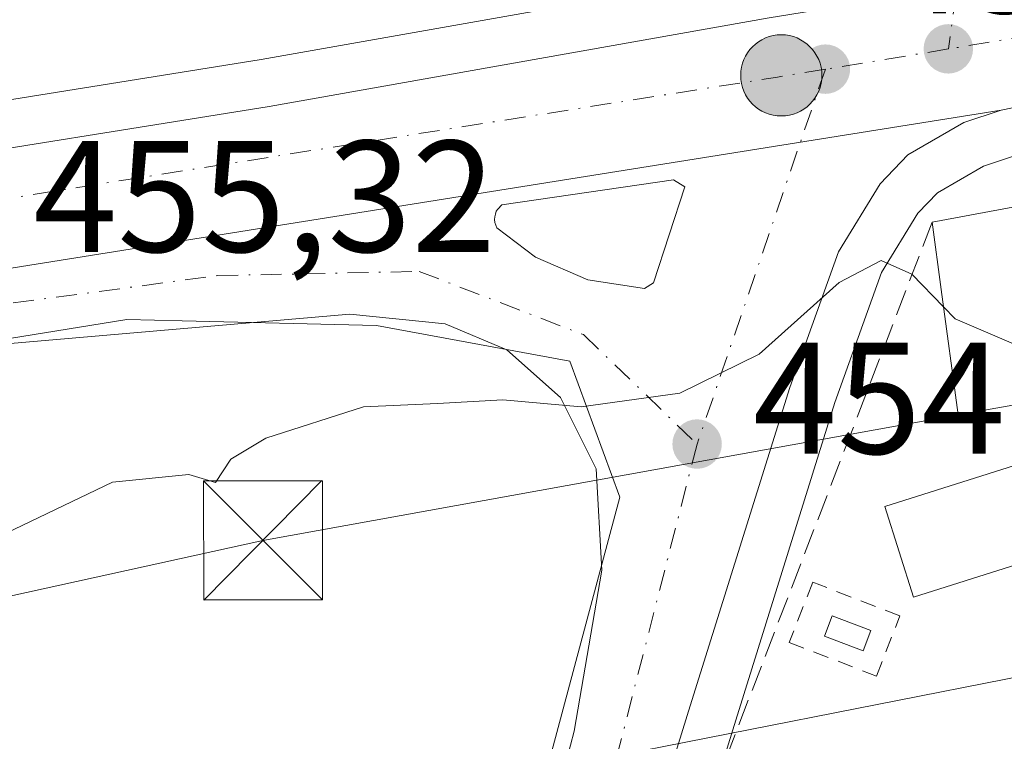
# Model space of a CAD drawing. Units: metres. Extents: x 604107 to 607571, y 4724588 to 4726954.
# Drawn here: x 606119 to 606181, y 4724894 to 4724940 of the extents above; entities that cross this region are included whole.
import ezdxf

# ---------------------------------------------------------------- set-up
doc = ezdxf.new("R2010")
doc.units = ezdxf.units.M
doc.header["$MEASUREMENT"] = 0
for name, pattern in [('DGN Style 2', [1.6480167562047852, 0.988810053722871, -0.6592067024819142]), ('DGN Style 3', [2.307223458686699, 1.648016756204785, -0.6592067024819142]), ('DGN Style 4', [2.6384748266838614, 1.318413404963828, -0.6592067024819142, 0.001648016756204785, -0.6592067024819142])]:
    doc.linetypes.add(name, pattern=pattern)
for name, color, linetype, lineweight in [('Alambrada', 7, 'DGN Style 2', 0), ('Carretera de calzada única Cxs', 7, 'Continuous', 13), ('Carretera de calzada única eje', 7, 'DGN Style 4', 0), ('Cultivos herbáceos CxS', 92, 'Continuous', 0), ('Cultivos leñosos CxS', 92, 'Continuous', 0), ('Curva de nivel normal', 30, 'Continuous', 0), ('Depósito de hidrocarburos Cxs', 9, 'Continuous', 0), ('Edificación Cxs', 1, 'Continuous', 13), ('Edificación ligera Cxs', 1, 'Continuous', 0), ('Isleta de vial', 135, 'Continuous', 13), ('Muro lineal', 1, 'DGN Style 3', 13), ('Núcleo urbano CxS', 7, 'Continuous', 0), ('Punto de cota en terreno', 7, 'Continuous', 0), ('Punto kilométrico de carretera', 7, 'Continuous', 0), ('Rótulo de punto de cota en terreno', 7, 'Continuous', 0), ('Tendido', 6, 'Continuous', 0), ('Torre de tendido puntual', 7, 'Continuous', 0)]:
    doc.layers.add(name, color=color, linetype=linetype, lineweight=lineweight)
doc.styles.add('Style-Arial', font='txt')

# ---------------------------------------------------------------- blocks, each defined once
blk = doc.blocks.new('*U14')
at = {"layer": 'Cultivos herbáceos CxS', "color": 92, "linetype": 'Continuous', "lineweight": 0}
blk.add_polyline3d([(606180.4086999996, 4725003.282000001, 460.6953000000067), (606178.2877000002, 4724994.137900001, 460.0967999999993), (606178.2556999996, 4724993.981100001, 460.0930999999982), (606178.2287, 4724993.7937, 460.0862000000052), (606176.7801000001, 4724980.846999999, 459.5564000000013), (606175.8717, 4724973.3301, 458.8414000000049), (606175.8586999997, 4724973.197100001, 458.8267999999953), (606175.0491000004, 4724962.523499999, 457.8298999999971), (606174.4590999996, 4724959.0209, 457.6756000000024), (606173.1990999999, 4724954.582900001, 457.4542999999976), (606171.0336999996, 4724949.608100001, 457.2350000000006), (606169.6261, 4724947.2301, 457.2446000000054), (606166.9003999997, 4724943.825099999, 457.2148000000016), (606165.3668999998, 4724942.5558, 457.2081999999937), (606134.6404999997, 4724937.108300001, 455.9214000000065), (606109.9787, 4724933.1513, 455.7021999999997), (606084.8513000002, 4724929.011800001, 455.3317999999999), (606058.8060999997, 4724924.879100001, 454.9449000000022), (606047.3976999996, 4724922.879600001, 454.4870999999985), (606037.8942999998, 4724921.382099999, 454.1996999999974), (605876.5296999998, 4724894.9663, 450.4073000000063)], dxfattribs=at)
blk = doc.blocks.new('5PATER')
at = {"layer": 'Cultivos leñosos CxS', "linetype": 'Continuous', "lineweight": 0}
h = blk.add_hatch(color=51, dxfattribs=at)
edge = h.paths.add_edge_path()
edge.add_ellipse((0, 0), major_axis=(-0.1095731443231308, -0.1110710700762829), ratio=0.9994222409660322, start_angle=0, end_angle=360)
blk = doc.blocks.new('*U18')
at = {"layer": 'Carretera de calzada única Cxs', "color": 7, "linetype": 'Continuous', "lineweight": 13}
for points in [[(606152.6901000004, 4724864.7401, 453.3885000000009), (606149.3400999998, 4724865.770300001, 453.5034000000014), (606146.7500999998, 4724866.5701, 453.4804000000004), (606147.7301000003, 4724870.0001, 453.4734999999928), (606149.5100999996, 4724876.210100001, 453.6138000000064), (606154.3701, 4724894.7601, 454.276199999993), (606156.1201, 4724904.9101, 454.7073999999994), (606155.7500999998, 4724911.290100001, 455.0832999999984), (606153.5000999998, 4724915.790100001, 455.3623999999982), (606150.1201, 4724918.800100001, 455.5059999999939), (606146.2301000003, 4724920.4301, 455.5907000000007), (606140.2301000003, 4724921.050100001, 455.6196000000054), (606118.5800999999, 4724919.170100001, 455.4867999999988), (606060.8000999996, 4724911.790100001, 455.1236000000063), (606028.5000999998, 4724909.540100001, 454.6744999999937), (606181.3000999996, 4724933.9101, 456.1886999999988), (606178.9401000004, 4724933.130100001, 456.1114999999991), (606175.4101, 4724931.090100001, 456.3637000000017), (606173.6601, 4724929.270099999, 456.2238999999972), (606171.0301000001, 4724924.9901, 455.6879000000045), (606167.9600999998, 4724916.4301, 455.1514000000025), (606161.6901000004, 4724896.350099999, 454.8113000000012), (606156.5800999999, 4724879.850099999, 453.8920999999973)], [(606161.3501000004, 4724929.0801, 455.9856), (606160.6401000004, 4724929.520099999, 456.0060999999987), (606149.8000999996, 4724927.940099999, 455.9042000000045), (606149.5500999996, 4724927.6801, 455.8981000000058), (606149.4600999998, 4724927.540100001, 455.8956000000035), (606149.4101, 4724927.360099999, 455.8898000000045), (606149.3701, 4724927.1801, 455.8833000000013), (606149.3501000004, 4724927.0101, 455.8773999999976), (606149.3701, 4724926.8301, 455.8718999999983), (606149.4200999998, 4724926.6601, 455.8671999999933), (606149.5000999998, 4724926.5001, 455.8632000000071), (606151.9200999998, 4724924.640100001, 455.8291999999929), (606155.2301000003, 4724923.220100001, 455.8007000000071), (606158.8000999996, 4724922.670100001, 455.7397000000056), (606159.3701, 4724923.020099999, 455.7443000000058)]]:
    blk.add_polyline3d(points, close=True, dxfattribs=at)
blk = doc.blocks.new('5HITCA')
at = {"layer": 'Punto kilométrico de carretera', "linetype": 'Continuous', "lineweight": 0}
h = blk.add_hatch(color=1, dxfattribs=at)
edge = h.paths.add_edge_path()
edge.add_arc((0, 0), 0.2558578010358639, 0, 360)
at = {"layer": 'Punto kilométrico de carretera', "color": 7, "linetype": 'Continuous', "lineweight": 0}
blk.add_circle((0, 0), 0.2558578010358639, dxfattribs=at)
blk = doc.blocks.new('5TTEND')
at = {"layer": 'Torre de tendido puntual', "color": 7, "linetype": 'Continuous', "lineweight": 0}
for p, q in [((-0.375, 0.3754), (0.375, -0.3746)), ((0.3720000000000001, 0.3784000000000001), (-0.3720000000000001, -0.3776))]:
    blk.add_line(p, q, dxfattribs=at)
at = {"layer": 'Torre de tendido puntual', "color": 7, "linetype": 'Continuous', "lineweight": 0, "flags": 128}
blk.add_lwpolyline([(-0.375, -0.3746), (0.375, -0.3746), (0.375, 0.3754), (-0.375, 0.3754), (-0.3720000000000001, -0.3776)], dxfattribs=at)

msp = doc.modelspace()

# ---------------------------------------------------------------- linework, layer by layer
at = {"layer": 'Alambrada', "color": 7, "linetype": 'DGN Style 2', "lineweight": 0}
msp.add_polyline3d([(606173.4301000005, 4724898.220100001, 455.0215999999928), (606174.9001000002, 4724902.020099999, 455.4921000000032), (606169.4101, 4724904.1501, 455.402700000006), (606167.9301000005, 4724900.350099999, 455.1319999999978), (606173.4301000005, 4724898.220100001, 455.0215999999928)], dxfattribs=at)
at = {"layer": 'Carretera de calzada única Cxs', "color": 7, "linetype": 'Continuous', "lineweight": 13, "extrusion": (-0.05057083192716287, 0.05952763870499775, 0.9969448586498663), "elevation": 251063.8610397182, "flags": 128}
msp.add_lwpolyline([(-3521111.34827696, -3198628.533639004), (-3521109.209171573, -3198629.803666085), (-3521103.736876829, -3198632.808457979)], dxfattribs=at)
at = {"layer": 'Carretera de calzada única Cxs', "color": 7, "linetype": 'Continuous', "lineweight": 13, "extrusion": (-0.009663404250845033, -0.00154121179048439, 0.9999521204960273), "elevation": -12683.73194576341, "flags": 128}
msp.add_lwpolyline([(606157.4046893641, 4724919.973417128), (606004.5971915413, 4724895.603388186)], dxfattribs=at)
msp.add_lwpolyline([(606157.4046893641, 4724919.973417128), (606004.5971915413, 4724895.603388186)], dxfattribs=at)
at = {"layer": 'Carretera de calzada única Cxs', "color": 7, "linetype": 'Continuous', "lineweight": 13, "extrusion": (0.02046431214697251, -0.04645350769943665, 0.9987108107709507), "elevation": -206629.4565735649, "flags": 128}
msp.add_lwpolyline([(2459557.347903611, 4074334.897515388), (2459558.010632181, 4074334.988135483), (2459562.265672712, 4074339.741750506)], dxfattribs=at)
at = {"layer": 'Carretera de calzada única Cxs', "color": 7, "linetype": 'Continuous', "lineweight": 13}
for points in [[(605754.3300999999, 4724879.5101, 447.8267999999953), (605775.9101, 4724880.2501, 448.5099999999948), (605822.4401000004, 4724884.360099999, 449.9164000000019), (605876.9801000003, 4724892.0001, 451.527900000001), (606038.3701, 4724918.420100001, 454.8429999999935), (606047.8901000004, 4724919.920100001, 454.9363000000012), (606048.8387000002, 4724920.086300001, 454.9373999999953), (606059.3000999996, 4724921.920100001, 454.991399999999), (606060.7865000004, 4724922.155900001, 455.0050000000047), (606085.3300999999, 4724926.050100001, 455.2173999999941), (606110.4600999998, 4724930.190099999, 455.9327999999951), (606135.1401000004, 4724934.1501, 456.0032999999967), (606166.6700999998, 4724939.7401, 456.8050999999978), (606280.6001000004, 4724958.1601, 457.4415000000009), (606344.6401000004, 4724968.920100001, 458.5081999999966), (606375.3000999996, 4724973.920100001, 458.9060000000027), (606456.3701, 4724988.770099999, 459.9866000000038), (606490.3901000004, 4724996.670100001, 460.4422999999952)], [(606486.2600999996, 4724988.270099999, 460.8325000000041), (606454.0000999998, 4724980.520099999, 460.1398000000045), (606398.9200999998, 4724970.610099999, 459.3608999999997), (606282.0701000001, 4724951.1801, 457.6370000000024), (606247.0100999996, 4724945.040100001, 457.5243000000046), (606232.9101, 4724942.800100001, 461.2317999999942), (606217.2600999996, 4724940.3201, 456.5932999999932), (606189.8601000002, 4724935.590100001, 456.5225999999967), (606187.4101, 4724935.170100001, 456.4233999999997), (606181.3000999996, 4724933.9101, 456.1886999999988), (606028.5000999998, 4724909.540100001, 454.6744999999937), (605979.3201000001, 4724901.4001, 453.7182999999932), (605899.5115, 4724888.369899999, 452.1684999999998), (605887.8998999996, 4724886.471700001, 451.902700000006), (605876.4801000003, 4724884.610099999, 451.6266000000033), (605827.5701000001, 4724877.860099999, 450.4529000000039), (605784.6700999998, 4724873.7401, 449.1389000000054), (605753.1401000004, 4724871.720100001, 448.1153999999952)], [(606060.7865000004, 4724922.155900001, 455.0050000000047), (606085.3300999999, 4724926.050100001, 455.2173999999941), (606110.4600999998, 4724930.190099999, 455.9327999999951), (606135.1401000004, 4724934.1501, 456.0032999999967), (606166.6700999998, 4724939.7401, 456.8050999999978)], [(606181.3000999996, 4724933.9101, 456.1886999999988), (606178.9401000004, 4724933.130100001, 456.1114999999991), (606175.4101, 4724931.090100001, 456.3637000000017), (606173.6601, 4724929.270099999, 456.2238999999972), (606171.0301000001, 4724924.9901, 455.6879000000045), (606167.9600999998, 4724916.4301, 455.1514000000025), (606161.6901000004, 4724896.350099999, 454.8113000000012), (606156.5800999999, 4724879.850099999, 453.8920999999973), (606152.6901000004, 4724864.7401, 453.3885000000009)], [(606161.3501000004, 4724929.0801, 455.9856), (606160.6401000004, 4724929.520099999, 456.0060999999987), (606149.8000999996, 4724927.940099999, 455.9042000000045), (606149.5500999996, 4724927.6801, 455.8981000000058), (606149.4600999998, 4724927.540100001, 455.8956000000035), (606149.4101, 4724927.360099999, 455.8898000000045), (606149.3701, 4724927.1801, 455.8833000000013), (606149.3501000004, 4724927.0101, 455.8773999999976), (606149.3701, 4724926.8301, 455.8718999999983), (606149.4200999998, 4724926.6601, 455.8671999999933), (606149.5000999998, 4724926.5001, 455.8632000000071), (606151.9200999998, 4724924.640100001, 455.8291999999929), (606155.2301000003, 4724923.220100001, 455.8007000000071), (606158.8000999996, 4724922.670100001, 455.7397000000056)], [(606146.7500999998, 4724866.5701, 453.4804000000004), (606147.7301000003, 4724870.0001, 453.4734999999928), (606149.5100999996, 4724876.210100001, 453.6138000000064), (606154.3701, 4724894.7601, 454.276199999993), (606156.1201, 4724904.9101, 454.7073999999994), (606155.7500999998, 4724911.290100001, 455.0832999999984), (606153.5000999998, 4724915.790100001, 455.3623999999982), (606150.1201, 4724918.800100001, 455.5059999999939), (606146.2301000003, 4724920.4301, 455.5907000000007), (606140.2301000003, 4724921.050100001, 455.6196000000054), (606118.5800999999, 4724919.170100001, 455.4867999999988), (606060.8000999996, 4724911.790100001, 455.1236000000063), (606028.5000999998, 4724909.540100001, 454.6744999999937)]]:
    msp.add_polyline3d(points, dxfattribs=at)
at = {"layer": 'Carretera de calzada única eje', "color": 7, "linetype": 'DGN Style 4', "lineweight": 0, "extrusion": (-0.972506813094898, 0.1333676732093496, 0.1909019702012773), "elevation": 40728.8485690261, "flags": 128}
msp.add_lwpolyline([(-4763506.117336542, -7455.260335423314), (-4763496.989009241, -7455.787836642106), (-4763483.433945823, -7456.14908023458)], dxfattribs=at)
at = {"layer": 'Carretera de calzada única eje', "color": 7, "linetype": 'DGN Style 4', "lineweight": 0, "extrusion": (-0.01247810356773228, -0.002061521836108338, 0.9999200203311625), "elevation": -16848.35664013173, "flags": 128}
msp.add_lwpolyline([(606220.0554847909, 4724926.887023455), (606136.4586211178, 4724913.076994108)], dxfattribs=at)
at = {"layer": 'Carretera de calzada única eje', "color": 7, "linetype": 'DGN Style 4', "lineweight": 0, "extrusion": (-0.009599807765759789, -0.001573129787766562, 0.9999526833573334), "elevation": -12795.96022583759, "flags": 128}
msp.add_lwpolyline([(606154.407201867, 4724923.486869687), (606146.6568255555, 4724922.216868117)], dxfattribs=at)
at = {"layer": 'Carretera de calzada única eje', "color": 7, "linetype": 'DGN Style 4', "lineweight": 0, "extrusion": (-0.01705122648117974, 0.04814441610974251, 0.9986948337069436), "elevation": 217598.8885159582, "flags": 128}
msp.add_lwpolyline([(-2148805.298230434, -4245910.264836434), (-2148802.284573427, -4245910.801790527), (-2148723.468194069, -4245925.485667532), (-2148694.902174069, -4245930.570372749)], dxfattribs=at)
at = {"layer": 'Carretera de calzada única eje', "color": 7, "linetype": 'DGN Style 4', "lineweight": 0, "extrusion": (-0.0137417626483699, -0.04017214915306098, 0.999098274641559), "elevation": -197684.9950649116, "flags": 128}
msp.add_lwpolyline([(-955727.8438859457, 4662614.330263669), (-955727.8438859456, 4662589.31229275)], dxfattribs=at)
at = {"layer": 'Carretera de calzada única eje', "color": 7, "linetype": 'DGN Style 4', "lineweight": 0, "extrusion": (0.3447533734832048, -0.1242488166183117, 0.9304339541530603), "elevation": -377664.9958443657, "flags": 128}
msp.add_lwpolyline([(4650565.718646928, 960125.9351872217), (4650535.992490164, 960122.9092058489), (4650517.094409714, 960121.7011600795)], dxfattribs=at)
at = {"layer": 'Carretera de calzada única eje', "color": 7, "linetype": 'DGN Style 4', "lineweight": 0}
msp.add_polyline3d([(606025.0301000001, 4724913.0601, 454.6781999999948), (606078.3000999996, 4724916.3101, 455.2489999999962), (606131.8701, 4724923.4801, 455.6826000000001), (606144.6001000004, 4724923.7401, 455.7416999999987), (606154.9600999998, 4724919.7601, 455.5709999999963), (606162.1201, 4724912.850099999, 455.054999999993)], dxfattribs=at)
at = {"layer": 'Cultivos herbáceos CxS', "color": 92, "linetype": 'Continuous', "lineweight": 0}
for points in [[(606785.4115000004, 4725084.5855, 464.7553999999946), (606664.9436999997, 4725043.349099999, 463.266300000003), (606524.2556999996, 4724996.076300001, 461.159799999994), (606524.1290999996, 4724996.036900001, 461.1555999999982), (606487.0891000004, 4724985.3869, 460.5911000000052), (606486.9609000003, 4724985.3531, 460.5878999999986), (606454.7008999997, 4724977.6031, 460.1205000000046), (606454.5312999999, 4724977.567500001, 460.1193000000058), (606399.4348999998, 4724967.6547, 459.2678000000015), (606282.5749000004, 4724948.222899999, 457.3163000000059), (606247.5040999996, 4724942.0811, 456.8196000000025), (606233.3803000003, 4724939.837099999, 456.6098999999958), (606217.7500999998, 4724937.360300001, 456.5436000000045), (606190.3687000005, 4724932.633500001, 456.1423000000068), (606187.9666999998, 4724932.221700001, 456.1062999999995), (606182.0765000005, 4724931.007099999, 455.9495000000024), (606180.1743000001, 4724930.378500001, 455.9084000000003), (606177.2785, 4724928.7049, 455.772100000002), (606176.0466999998, 4724927.423900001, 455.7130999999936), (606173.7489, 4724923.6845, 455.4885000000068), (606170.8051000005, 4724915.476299999, 455.0059000000037), (606164.5547000002, 4724895.4593, 454.4242999999988), (606159.4672999998, 4724879.0319, 453.881899999993), (606156.6369000003, 4724868.051300001, 453.1898999999976)], [(605876.5296999998, 4724894.9663, 450.4073000000063), (606037.8942999998, 4724921.382099999, 454.1996999999974), (606047.3976999996, 4724922.879600001, 454.4870999999985), (606058.8060999997, 4724924.879100001, 454.9449000000022), (606084.8513000002, 4724929.011800001, 455.3317999999999), (606109.9787, 4724933.1513, 455.7021999999997), (606134.6404999997, 4724937.108300001, 455.9214000000065), (606165.3668999998, 4724942.5558, 457.2081999999937), (606166.9003999997, 4724943.825099999, 457.2148000000016), (606169.6261, 4724947.2301, 457.2446000000054), (606171.0336999996, 4724949.608100001, 457.2350000000006), (606173.1990999999, 4724954.582900001, 457.4542999999976), (606174.4590999996, 4724959.0209, 457.6756000000024), (606175.0491000004, 4724962.523499999, 457.8298999999971), (606175.8586999997, 4724973.197100001, 458.8267999999953), (606175.8717, 4724973.3301, 458.8414000000049), (606176.7801000001, 4724980.846999999, 459.5564000000013), (606178.2287, 4724993.7937, 460.0862000000052), (606178.2556999996, 4724993.981100001, 460.0930999999982), (606178.2877000002, 4724994.137900001, 460.0967999999993), (606180.4086999996, 4725003.282000001, 460.6953000000067)], [(606321.1825000001, 4724914.830499999, 455.837400000004), (606266.3998999996, 4724893.761299999, 454.2731000000058), (606221.0988999996, 4724877.9593, 453.7231999999931), (606201.0822999999, 4724874.798900001, 453.5602999999974), (606164.2094999999, 4724861.103900001, 453.3092999999935), (606156.6369000003, 4724868.051300001, 453.1898999999976), (606159.4672999998, 4724879.0319, 453.881899999993), (606164.5547000002, 4724895.4593, 454.4242999999988), (606170.8051000005, 4724915.476299999, 455.0059000000037), (606173.7489, 4724923.6845, 455.4885000000068), (606176.0466999998, 4724927.423900001, 455.7130999999936), (606177.2785, 4724928.7049, 455.772100000002), (606180.1743000001, 4724930.378500001, 455.9084000000003), (606182.0765000005, 4724931.007099999, 455.9495000000024), (606187.9666999998, 4724932.221700001, 456.1062999999995), (606190.3687000005, 4724932.633500001, 456.1423000000068), (606217.7500999998, 4724937.360300001, 456.5436000000045), (606233.3803000003, 4724939.837099999, 456.6098999999958), (606247.5040999996, 4724942.0811, 456.8196000000025), (606282.5749000004, 4724948.222899999, 457.3163000000059), (606399.4348999998, 4724967.6547, 459.2678000000015)]]:
    msp.add_polyline3d(points, dxfattribs=at)
at = {"layer": 'Curva de nivel normal', "color": 30, "linetype": 'Continuous', "lineweight": 0, "elevation": 455, "flags": 128}
for points in [[(606177.6569999997, 4724921.514599999), (606175.6600000003, 4724923.5701), (606173.7300000006, 4724924.4301), (606171.0800000001, 4724923.040100001), (606166.04, 4724918.530099999), (606161.0300000003, 4724916.0701), (606154.7999999998, 4724915.200099999), (606149.8600000005, 4724915.640100001), (606145.7599999999, 4724915.4101), (606141.0899999999, 4724915.200099999), (606134.9199999999, 4724913.2401), (606132.7300000006, 4724911.9001), (606131.75, 4724910.440099999), (606130.0700000003, 4724910.9301), (606125.2599999999, 4724910.460100001), (606118.5599999996, 4724907.2301)], [(606177.6569999997, 4724921.514599999), (606178.3899999997, 4724920.7601), (606183.25, 4724918.6801), (606189.75, 4724917.5101), (606195.6500000004, 4724918.1501), (606196.2827000003, 4724917.842499999)]]:
    msp.add_lwpolyline(points, dxfattribs=at)
at = {"layer": 'Depósito de hidrocarburos Cxs', "color": 9, "linetype": 'Continuous', "lineweight": 0}
msp.add_polyline3d([(606173.0701000001, 4724901.100099999, 455.5739999999933), (606172.6001000004, 4724899.8301, 455.3775000000023), (606170.1501000002, 4724900.7501, 455.3555000000051), (606170.6300999997, 4724902.020099999, 455.5764000000054), (606173.0701000001, 4724901.100099999, 455.5739999999933)], dxfattribs=at)
msp.add_3dface([(606173.0701000001, 4724901.100099999, 455.5764000000054), (606172.6001000004, 4724899.8301, 455.5764000000054), (606170.1501000002, 4724900.7501, 455.5764000000054), (606170.6300999997, 4724902.020099999, 455.5764000000054)], dxfattribs=at)
at = {"layer": 'Edificación Cxs', "color": 1, "linetype": 'Continuous', "lineweight": 13, "elevation": 459.3727000000071, "flags": 128}
msp.add_lwpolyline([(606201.9801000003, 4724918.850099999), (606178.5701000001, 4724914.710100001), (606177.5100999996, 4724922.610099999), (606176.9401000004, 4724926.850099999), (606200.2301000003, 4724931.1801)], close=True, dxfattribs=at)
at = {"layer": 'Edificación Cxs', "color": 1, "linetype": 'Continuous', "lineweight": 13, "extrusion": (-0.02827874050690782, 0.04264053156669469, 0.9986901911519173), "elevation": 184788.9113678561, "flags": 128}
msp.add_lwpolyline([(-3116609.413127807, -3597913.736534473), (-3116631.215832118, -3597904.460741791), (-3116625.859561396, -3597893.203142582)], dxfattribs=at)
at = {"layer": 'Edificación Cxs', "color": 1, "linetype": 'Continuous', "lineweight": 13}
msp.add_polyline3d([(606201.9801000003, 4724918.850099999, 459.0898000000016), (606178.5701000001, 4724914.710100001, 457.1570999999968), (606177.5100999996, 4724922.610099999, 459.3727000000072), (606176.9401000004, 4724926.850099999, 458.0391999999993)], dxfattribs=at)
at = {"layer": 'Edificación ligera Cxs', "color": 1, "linetype": 'Continuous', "lineweight": 0}
msp.add_polyline3d([(606198.9600999998, 4724910.530099999, 456.2712000000029), (606175.7701000003, 4724903.210100001, 455.4076999999961), (606173.9600999998, 4724908.9301, 455.3747000000003), (606197.1601, 4724916.2601, 459.1092000000062), (606198.9600999998, 4724910.530099999, 456.2712000000029)], dxfattribs=at)
msp.add_3dface([(606198.9600999998, 4724910.530099999, 459.1092000000062), (606175.7701000003, 4724903.210100001, 459.1092000000062), (606173.9600999998, 4724908.9301, 459.1092000000062), (606197.1601, 4724916.2601, 459.1092000000062)], dxfattribs=at)
at = {"layer": 'Isleta de vial', "color": 135, "linetype": 'Continuous', "lineweight": 13}
msp.add_polyline3d([(606158.8000999996, 4724922.670100001, 455.7397000000056), (606159.3701, 4724923.020099999, 455.7443000000058), (606161.3501000004, 4724929.0801, 455.9856), (606160.6401000004, 4724929.520099999, 456.0060999999987), (606149.8000999996, 4724927.940099999, 455.9042000000045), (606149.5500999996, 4724927.6801, 455.8981000000058), (606149.4600999998, 4724927.540100001, 455.8956000000035), (606149.4101, 4724927.360099999, 455.8898000000045), (606149.3701, 4724927.1801, 455.8833000000013), (606149.3501000004, 4724927.0101, 455.8773999999976), (606149.3701, 4724926.8301, 455.8718999999983), (606149.4200999998, 4724926.6601, 455.8671999999933), (606149.5000999998, 4724926.5001, 455.8632000000071), (606151.9200999998, 4724924.640100001, 455.8291999999929), (606155.2301000003, 4724923.220100001, 455.8007000000071), (606158.8000999996, 4724922.670100001, 455.7397000000056)], dxfattribs=at)
at = {"layer": 'Muro lineal', "color": 1, "linetype": 'DGN Style 3', "lineweight": 13, "extrusion": (-0.02885386050821857, -0.07502760058705173, 0.9967639208377891), "elevation": -371533.912436394, "flags": 128}
msp.add_lwpolyline([(-1130221.005501568, 4612694.165228987), (-1130221.005501568, 4612651.514031908)], dxfattribs=at)
at = {"layer": 'Núcleo urbano CxS', "color": 7, "linetype": 'Continuous', "lineweight": 0}
for points in [[(606785.4115000004, 4725084.5855, 464.7553999999946), (606664.9436999997, 4725043.349099999, 463.266300000003), (606524.2556999996, 4724996.076300001, 461.159799999994), (606524.1290999996, 4724996.036900001, 461.1555999999982), (606487.0891000004, 4724985.3869, 460.5911000000052), (606486.9609000003, 4724985.3531, 460.5878999999986), (606454.7008999997, 4724977.6031, 460.1205000000046), (606454.5312999999, 4724977.567500001, 460.1193000000058), (606399.4348999998, 4724967.6547, 459.2678000000015), (606282.5749000004, 4724948.222899999, 457.3163000000059), (606247.5040999996, 4724942.0811, 456.8196000000025), (606233.3803000003, 4724939.837099999, 456.6098999999958), (606217.7500999998, 4724937.360300001, 456.5436000000045), (606190.3687000005, 4724932.633500001, 456.1423000000068), (606187.9666999998, 4724932.221700001, 456.1062999999995), (606182.0765000005, 4724931.007099999, 455.9495000000024), (606180.1743000001, 4724930.378500001, 455.9084000000003), (606177.2785, 4724928.7049, 455.772100000002), (606176.0466999998, 4724927.423900001, 455.7130999999936), (606173.7489, 4724923.6845, 455.4885000000068), (606170.8051000005, 4724915.476299999, 455.0059000000037), (606164.5547000002, 4724895.4593, 454.4242999999988), (606159.4672999998, 4724879.0319, 453.881899999993), (606156.6369000003, 4724868.051300001, 453.1898999999976)], [(605876.5296999998, 4724894.9663, 450.4073000000063), (606037.8942999998, 4724921.382099999, 454.1996999999974), (606047.3976999996, 4724922.879600001, 454.4870999999985), (606058.8060999997, 4724924.879100001, 454.9449000000022), (606084.8513000002, 4724929.011800001, 455.3317999999999), (606109.9787, 4724933.1513, 455.7021999999997), (606134.6404999997, 4724937.108300001, 455.9214000000065), (606165.3668999998, 4724942.5558, 457.2081999999937), (606166.9003999997, 4724943.825099999, 457.2148000000016), (606169.6261, 4724947.2301, 457.2446000000054), (606171.0336999996, 4724949.608100001, 457.2350000000006), (606173.1990999999, 4724954.582900001, 457.4542999999976), (606174.4590999996, 4724959.0209, 457.6756000000024), (606175.0491000004, 4724962.523499999, 457.8298999999971), (606175.8586999997, 4724973.197100001, 458.8267999999953), (606175.8717, 4724973.3301, 458.8414000000049), (606176.7801000001, 4724980.846999999, 459.5564000000013), (606178.2287, 4724993.7937, 460.0862000000052), (606178.2556999996, 4724993.981100001, 460.0930999999982), (606178.2877000002, 4724994.137900001, 460.0967999999993), (606180.4086999996, 4725003.282000001, 460.6953000000067)], [(605876.5296999998, 4724894.9663, 450.4073000000063), (606037.8942999998, 4724921.382099999, 454.1996999999974), (606047.3976999996, 4724922.879600001, 454.4870999999985), (606058.8060999997, 4724924.879100001, 454.9449000000022), (606084.8513000002, 4724929.011800001, 455.3317999999999), (606109.9787, 4724933.1513, 455.7021999999997), (606134.6404999997, 4724937.108300001, 455.9214000000065), (606165.3668999998, 4724942.5558, 457.2081999999937), (606166.9003999997, 4724943.825099999, 457.2148000000016), (606169.6261, 4724947.2301, 457.2446000000054), (606171.0336999996, 4724949.608100001, 457.2350000000006), (606173.1990999999, 4724954.582900001, 457.4542999999976), (606174.4590999996, 4724959.0209, 457.6756000000024), (606175.0491000004, 4724962.523499999, 457.8298999999971), (606175.8586999997, 4724973.197100001, 458.8267999999953), (606175.8717, 4724973.3301, 458.8414000000049), (606176.7801000001, 4724980.846999999, 459.5564000000013), (606178.2287, 4724993.7937, 460.0862000000052), (606178.2556999996, 4724993.981100001, 460.0930999999982), (606178.2877000002, 4724994.137900001, 460.0967999999993), (606180.4086999996, 4725003.282000001, 460.6953000000067)], [(606399.4348999998, 4724967.6547, 459.2678000000015), (606282.5749000004, 4724948.222899999, 457.3163000000059), (606247.5040999996, 4724942.0811, 456.8196000000025), (606233.3803000003, 4724939.837099999, 456.6098999999958), (606217.7500999998, 4724937.360300001, 456.5436000000045), (606190.3687000005, 4724932.633500001, 456.1423000000068), (606187.9666999998, 4724932.221700001, 456.1062999999995), (606182.0765000005, 4724931.007099999, 455.9495000000024), (606180.1743000001, 4724930.378500001, 455.9084000000003), (606177.2785, 4724928.7049, 455.772100000002), (606176.0466999998, 4724927.423900001, 455.7130999999936), (606173.7489, 4724923.6845, 455.4885000000068), (606170.8051000005, 4724915.476299999, 455.0059000000037), (606164.5547000002, 4724895.4593, 454.4242999999988), (606159.4672999998, 4724879.0319, 453.881899999993), (606156.6369000003, 4724868.051300001, 453.1898999999976), (606155.6489000004, 4724864.2181, 452.9658999999957), (606155.5994999995, 4724864.033299999, 452.9548999999971), (606155.5843000002, 4724863.9505, 452.9492999999929), (606153.2307000002, 4724855.3475, 452.7593999999954), (606153.1765000002, 4724855.1505, 452.7890000000043), (606153.1618999997, 4724855.071699999, 452.8013000000064), (606152.4219000004, 4724852.3917, 453.1601999999984)], [(606140.0314999997, 4724854.392100001, 452.6667000000016), (606140.4992000004, 4724855.6808, 452.5190000000002), (606140.5844999999, 4724855.915899999, 452.4902000000002), (606140.6533000004, 4724856.156300001, 452.4602000000014), (606141.2368999999, 4724858.194700001, 452.4137000000047), (606141.3057000004, 4724858.4351, 452.4587000000029), (606141.3744000001, 4724858.6755, 452.5038999999961), (606142.4178999999, 4724862.327299999, 453.1974999999948), (606142.5970999999, 4724862.954500001, 453.2437000000064), (606142.6721999999, 4724863.217499999, 453.2511999999988), (606142.8391000004, 4724863.8015, 453.2670000000071), (606142.9259000003, 4724864.1055, 453.2746999999945), (606142.9946, 4724864.346100001, 453.2805999999982), (606143.3305000003, 4724865.521700001, 453.3067000000011), (606143.8655000003, 4724867.394300001, 453.3383000000031), (606143.9559000004, 4724867.710899999, 453.3417000000045), (606148.6759000003, 4724877.487500001, 453.5926999999938), (606157.2490999997, 4724909.5143, 454.9982000000019), (606154.0909000002, 4724918.0875, 455.5326999999961), (606141.9095000001, 4724920.3441, 455.6116999999941), (606129.6508999999, 4724920.631300001, 455.5810999999958), (606126.1722999997, 4724920.712900001, 455.5636999999988), (606079.2861000003, 4724913.126700001, 455.1778000000049)], [(606079.2861000003, 4724913.126700001, 455.1778000000049), (606126.1722999997, 4724920.712900001, 455.5636999999988), (606129.6508999999, 4724920.631300001, 455.5810999999958), (606141.9095000001, 4724920.3441, 455.6116999999941), (606154.0909000002, 4724918.0875, 455.5326999999961), (606157.2490999997, 4724909.5143, 454.9982000000019), (606148.6759000003, 4724877.487500001, 453.5926999999938), (606143.9559000004, 4724867.710899999, 453.3417000000045), (606143.8655000003, 4724867.394300001, 453.3383000000031), (606143.3305000003, 4724865.521700001, 453.3067000000011), (606142.9946, 4724864.346100001, 453.2805999999982), (606142.9259000003, 4724864.1055, 453.2746999999945), (606142.8391000004, 4724863.8015, 453.2670000000071), (606142.6721999999, 4724863.217499999, 453.2511999999988), (606142.5970999999, 4724862.954500001, 453.2437000000064), (606142.4178999999, 4724862.327299999, 453.1974999999948), (606141.3744000001, 4724858.6755, 452.5038999999961), (606141.3057000004, 4724858.4351, 452.4587000000029), (606141.2368999999, 4724858.194700001, 452.4137000000047), (606140.6533000004, 4724856.156300001, 452.4602000000014), (606140.5844999999, 4724855.915899999, 452.4902000000002), (606140.4992000004, 4724855.6808, 452.5190000000002), (606140.0314999997, 4724854.392100001, 452.6667000000016)], [(606140.0314999997, 4724854.392100001, 452.6667000000016), (606140.4992000004, 4724855.6808, 452.5190000000002), (606140.5844999999, 4724855.915899999, 452.4902000000002), (606140.6533000004, 4724856.156300001, 452.4602000000014), (606141.2368999999, 4724858.194700001, 452.4137000000047), (606141.3057000004, 4724858.4351, 452.4587000000029), (606141.3744000001, 4724858.6755, 452.5038999999961), (606142.4178999999, 4724862.327299999, 453.1974999999948), (606142.5970999999, 4724862.954500001, 453.2437000000064), (606142.6721999999, 4724863.217499999, 453.2511999999988), (606142.8391000004, 4724863.8015, 453.2670000000071), (606142.9259000003, 4724864.1055, 453.2746999999945), (606142.9946, 4724864.346100001, 453.2805999999982), (606143.3305000003, 4724865.521700001, 453.3067000000011), (606143.8655000003, 4724867.394300001, 453.3383000000031), (606143.9559000004, 4724867.710899999, 453.3417000000045), (606148.6759000003, 4724877.487500001, 453.5926999999938), (606157.2490999997, 4724909.5143, 454.9982000000019), (606154.0909000002, 4724918.0875, 455.5326999999961), (606141.9095000001, 4724920.3441, 455.6116999999941), (606129.6508999999, 4724920.631300001, 455.5810999999958), (606126.1722999997, 4724920.712900001, 455.5636999999988), (606079.2861000003, 4724913.126700001, 455.1778000000049)], [(606140.0314999997, 4724854.392100001, 452.6667000000016), (606140.4992000004, 4724855.6808, 452.5190000000002), (606140.5844999999, 4724855.915899999, 452.4902000000002), (606140.6533000004, 4724856.156300001, 452.4602000000014), (606141.2368999999, 4724858.194700001, 452.4137000000047), (606141.3057000004, 4724858.4351, 452.4587000000029), (606141.3744000001, 4724858.6755, 452.5038999999961), (606142.4178999999, 4724862.327299999, 453.1974999999948), (606142.5970999999, 4724862.954500001, 453.2437000000064), (606142.6721999999, 4724863.217499999, 453.2511999999988), (606142.8391000004, 4724863.8015, 453.2670000000071), (606142.9259000003, 4724864.1055, 453.2746999999945), (606142.9946, 4724864.346100001, 453.2805999999982), (606143.3305000003, 4724865.521700001, 453.3067000000011), (606143.8655000003, 4724867.394300001, 453.3383000000031), (606143.9559000004, 4724867.710899999, 453.3417000000045), (606148.6759000003, 4724877.487500001, 453.5926999999938), (606157.2490999997, 4724909.5143, 454.9982000000019), (606154.0909000002, 4724918.0875, 455.5326999999961), (606141.9095000001, 4724920.3441, 455.6116999999941), (606129.6508999999, 4724920.631300001, 455.5810999999958), (606126.1722999997, 4724920.712900001, 455.5636999999988), (606079.2861000003, 4724913.126700001, 455.1778000000049)]]:
    msp.add_polyline3d(points, dxfattribs=at)
at = {"layer": 'Tendido', "color": 6, "linetype": 'Continuous', "lineweight": 0}
for points in [[(604136.9425999997, 4724892.665100001, 434.5593999999983), (604300.5599999996, 4724894.380000001, 430.3699000000051), (604460.6070999998, 4724895.524599999, 427.1604999999981), (604623.8152000001, 4724898.364, 428.6138999999966), (604798.5865000002, 4724901.080900001, 432.3028999999952), (604974.9581000004, 4724891.5559, 436.3127999999998), (605071.6370999999, 4724885.8409, 442.2311999999947), (605242.4681000002, 4724875.489800001, 438.1484000000055), (605402.5542000001, 4724866.656400001, 439.366200000004), (605545.948, 4724857.540200001, 442.5972000000039), (605699.5999999996, 4724849.15, 446.704700000002), (605896.9600000001, 4724838.680000001, 458.2237000000023), (606054.1160000004, 4724872.989800001, 460.4138999999996), (606197.4145999998, 4724901.1415, 455.732799999998), (606394.6882999997, 4724941.569900001, 461.4835000000021), (606567.8110999997, 4724976.969500001, 462.8899999999995), (606679.6067000004, 4725006.455, 465.0892000000022), (606815.9058999997, 4725042.958500001, 467.9284000000043), (606953.5316000005, 4725079.4528, 466.9207000000025), (607086.6281000003, 4725115.3486, 468.0176000000066), (607252.2630000003, 4725158.684, 475.1560999999929), (607406, 4725114.730000001, 477.7697000000044), (607549.3306999998, 4725074.985400001, 486.2029999999941)], [(606069.9939000001, 4724894.961999999, 457.7813000000024), (606084.5773999998, 4724895.753000001, 455.4585999999982), (606134.7424999997, 4724906.7862, 455.0555000000023), (606178.5701000001, 4724914.710100001, 457.1570999999968)]]:
    msp.add_polyline3d(points, dxfattribs=at)

# ---------------------------------------------------------------- block references
at = {"layer": 'Carretera de calzada única Cxs', "color": 7, "linetype": 'Continuous', "lineweight": 13}
msp.add_blockref('*U18', (0, 0), dxfattribs=at)
at = {"layer": 'Cultivos herbáceos CxS', "color": 92, "linetype": 'Continuous', "lineweight": 0}
msp.add_blockref('*U14', (0, 0), dxfattribs=at)
at = {"layer": 'Punto de cota en terreno', "color": 7, "linetype": 'Continuous', "lineweight": 0, "xscale": 10, "yscale": 10, "zscale": 10}
for p in [(606177.9600000001, 4724937.779999999, 455.9600000000065), (606170.2100000001, 4724936.5, 455.8999999999942), (606162.1200000001, 4724912.859999999, 454.7599999999948)]:
    msp.add_blockref('5PATER', p, dxfattribs=at)
at = {"layer": 'Punto kilométrico de carretera', "color": 7, "linetype": 'Continuous', "lineweight": 0, "xscale": 10, "yscale": 10, "zscale": 10}
msp.add_blockref('5HITCA', (606167.4283999996, 4724936.1075, 456.1000000000058), dxfattribs=at)
at = {"layer": 'Torre de tendido puntual', "color": 7, "linetype": 'Continuous', "lineweight": 0, "xscale": 10, "yscale": 10, "zscale": 10}
msp.add_blockref('5TTEND', (606134.7424999997, 4724906.7862, 455.0555000000023), dxfattribs=at)

# ---------------------------------------------------------------- texts
at = {"layer": 'Rótulo de punto de cota en terreno', "color": 7, "linetype": 'Continuous', "lineweight": 0, "style": 'Style-Arial'}
for s, p in [('455,9', (606173.7378000002, 4724940.027799999)), ('455,32', (606120.2677999996, 4724924.977800001)), ('454,76', (606165.6478000004, 4724912.2465))]:
    msp.add_text(s, height=7.000000000000002, dxfattribs=at).set_placement(p)

doc.saveas('drawing.dxf')
